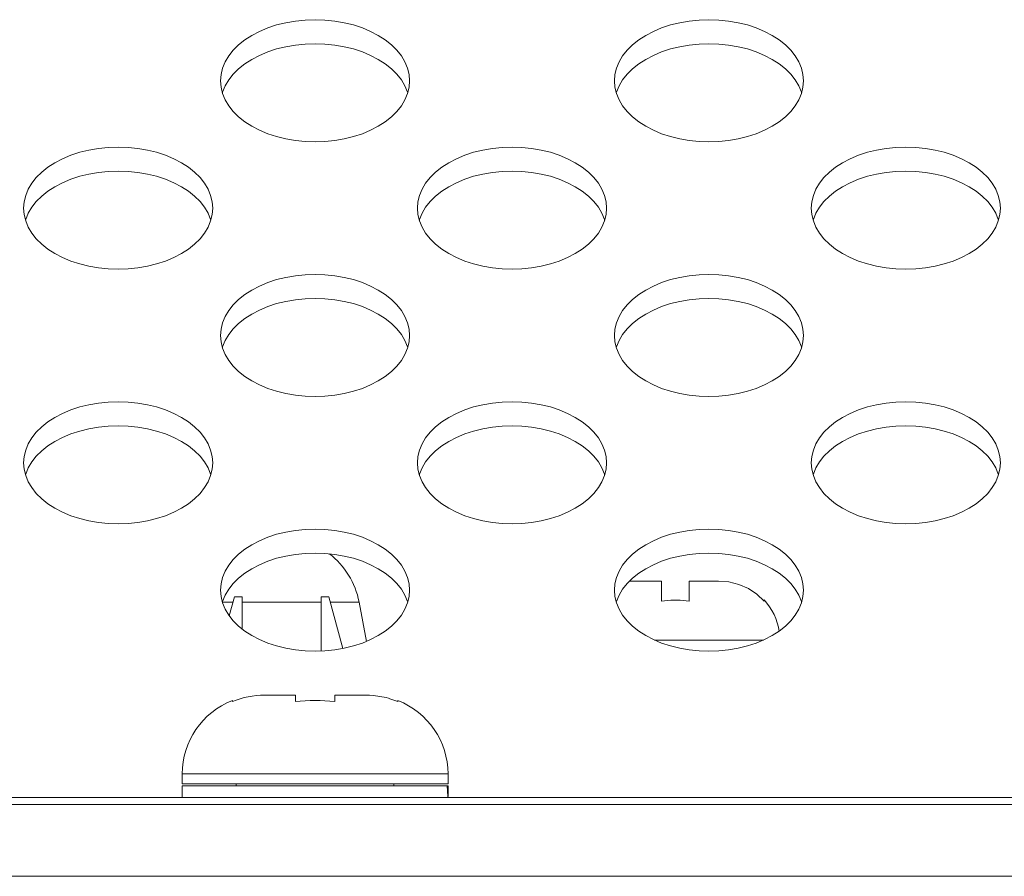
# Model space of a CAD drawing. Extents: x 2 to 219, y -3 to 160.
# Drawn here: x 73 to 74, y 116 to 117 of the extents above; entities that cross this region are included whole.
import ezdxf

# ---------------------------------------------------------------- set-up
doc = ezdxf.new("R2010")
doc.units = 0
doc.header["$MEASUREMENT"] = 0
doc.linetypes.add('$DDT_AUDIT_GENERATED_(58D)', pattern=[0])
for name, color, linetype, lineweight in [('PWB_SUPPORT_TKK_WCBT_3S0_BL385', 7, 'Continuous', 0), ('S_TITE_3X8_SILVER_WASHER_BL384', 7, 'Continuous', 0), ('S_TITE_4X8_BLACK_BL309', 7, 'Continuous', 0), ('X754HB_BACK_M_BL58', 7, 'Continuous', 0), ('X754HB_BACK_T_BL37', 7, 'Continuous', 0)]:
    doc.layers.add(name, color=color, linetype=linetype, lineweight=lineweight)

msp = doc.modelspace()

# ---------------------------------------------------------------- linework, layer by layer
at = {"layer": 'PWB_SUPPORT_TKK_WCBT_3S0_BL385', "linetype": '$DDT_AUDIT_GENERATED_(58D)', "lineweight": 0, "ltscale": 0.004921}
for p, q in [((73.19197, 116.74639), (73.18147, 116.74639)), ((73.19339, 116.75166), (73.18831, 116.73273)), ((73.20126, 116.75166), (73.19339, 116.75166)), ((73.20126, 116.71947), (73.20126, 116.75166)), ((73.28013, 116.74639), (73.20126, 116.74639)), ((73.28801, 116.75166), (73.28013, 116.75166)), ((73.28013, 116.75166), (73.28013, 116.69736)), ((73.30188, 116.6999), (73.28801, 116.75166)), ((73.31804, 116.74639), (73.28942, 116.74639)), ((73.31804, 116.74639), (73.32537, 116.70704))]:
    msp.add_line(p, q, dxfattribs=at)
msp.add_arc((73.24063, 116.73197), 0.07874, 10.5501, 52.86299, dxfattribs=at)
at = {"layer": 'S_TITE_3X8_SILVER_WASHER_BL384', "linetype": '$DDT_AUDIT_GENERATED_(58D)', "lineweight": 0, "ltscale": 0.004921}
for p, q in [((73.58835, 116.76718), (73.5912, 116.76741)), ((73.5912, 116.76741), (73.62055, 116.76741)), ((73.62055, 116.74732), (73.62055, 116.76741)), ((73.64811, 116.76741), (73.67746, 116.76741)), ((73.64811, 116.76741), (73.64811, 116.74732)), ((73.68758, 116.7666), (73.67746, 116.76741)), ((73.69768, 116.76407), (73.68758, 116.7666)), ((73.7072, 116.75985), (73.69768, 116.76407)), ((73.71575, 116.75413), (73.7072, 116.75985)), ((73.72291, 116.74732), (73.71575, 116.75413)), ((73.62971, 116.74837), (73.62055, 116.74732)), ((73.63895, 116.74837), (73.62971, 116.74837)), ((73.64811, 116.74732), (73.63895, 116.74837)), ((73.72291, 116.7485), (73.72291, 116.74732)), ((73.61339, 116.70835), (73.7222, 116.70835))]:
    msp.add_line(p, q, dxfattribs=at)
msp.add_arc((73.67961, 116.70835), 0.05906, 8.3577, 42.83343, dxfattribs=at)
at = {"layer": 'S_TITE_4X8_BLACK_BL309', "linetype": '$DDT_AUDIT_GENERATED_(58D)', "lineweight": 0, "ltscale": 0.004921}
for p, q in [((73.19527, 116.64842), (73.19142, 116.64694)), ((73.19142, 116.64694), (73.19142, 116.64788)), ((73.1992, 116.64971), (73.19527, 116.64842)), ((73.20319, 116.65079), (73.1992, 116.64971)), ((73.20509, 116.65121), (73.20319, 116.65079)), ((73.20723, 116.65168), (73.20509, 116.65121)), ((73.20945, 116.65205), (73.20723, 116.65168)), ((73.21131, 116.65236), (73.20945, 116.65205)), ((73.21541, 116.65285), (73.21131, 116.65236)), ((73.22367, 116.65323), (73.25441, 116.65323)), ((73.25441, 116.64694), (73.25441, 116.65323)), ((73.29378, 116.65323), (73.32452, 116.65323)), ((73.29378, 116.65323), (73.29378, 116.64694)), ((73.33433, 116.65267), (73.33278, 116.65285)), ((73.33688, 116.65236), (73.33433, 116.65267)), ((73.33874, 116.65205), (73.33688, 116.65236)), ((73.34096, 116.65168), (73.33874, 116.65205)), ((73.3431, 116.65121), (73.34096, 116.65168)), ((73.345, 116.65079), (73.3431, 116.65121)), ((73.34743, 116.65013), (73.345, 116.65079)), ((73.34898, 116.64971), (73.34743, 116.65013)), ((73.35291, 116.64842), (73.34898, 116.64971)), ((73.35677, 116.64694), (73.35291, 116.64842)), ((73.35677, 116.64788), (73.35677, 116.64694)), ((73.14122, 116.57449), (73.40697, 116.57449)), ((73.14122, 116.56465), (73.14122, 116.57449)), ((73.40697, 116.57449), (73.40697, 116.56465)), ((73.14122, 116.56465), (73.40697, 116.56465)), ((73.14122, 116.56268), (73.40697, 116.56268)), ((73.14122, 116.55087), (73.14122, 116.56268)), ((73.19535, 116.56268), (73.19535, 116.56465)), ((73.35283, 116.56268), (73.35283, 116.56465)), ((73.40603, 116.56268), (73.40686, 116.5522)), ((73.40697, 116.5525), (73.40658, 116.56268)), ((73.40697, 116.5525), (73.40697, 116.56268)), ((73.40686, 116.5522), (73.40689, 116.55087)), ((73.4069, 116.55087), (73.40697, 116.5525))]:
    msp.add_line(p, q, dxfattribs=at)
at = {"layer": 'S_TITE_4X8_BLACK_BL309', "linetype": '$DDT_AUDIT_GENERATED_(58D)', "lineweight": 0, "ltscale": 0.004921, "flags": 128}
for points in [[(73.22367, 116.65323), (73.21953, 116.65314), (73.21541, 116.65285)], [(73.29378, 116.64694), (73.28887, 116.64735), (73.28395, 116.64765), (73.27902, 116.64782), (73.27409, 116.64788), (73.26917, 116.64782), (73.26424, 116.64765), (73.25932, 116.64735), (73.25441, 116.64694)], [(73.33278, 116.65285), (73.32866, 116.65314), (73.32452, 116.65323)]]:
    msp.add_lwpolyline(points, dxfattribs=at)
at = {"layer": 'S_TITE_4X8_BLACK_BL309', "linetype": '$DDT_AUDIT_GENERATED_(58D)', "lineweight": 0, "ltscale": 0.004921}
for centre, start, end in [((73.21996, 116.57449), 111.25381, 180), ((73.32823, 116.57449), 0, 68.74619)]:
    msp.add_arc(centre, 0.07874, start, end, dxfattribs=at)
at = {"layer": 'X754HB_BACK_M_BL58', "linetype": '$DDT_AUDIT_GENERATED_(58D)', "lineweight": 0, "ltscale": 0.004921}
for p, q in [((73.17961, 117.26756), (73.18012, 117.26117)), ((73.57331, 117.26756), (73.57383, 117.26117)), ((72.98276, 117.14024), (72.98327, 117.13385)), ((73.37646, 117.14024), (73.37698, 117.13385)), ((73.77016, 117.14024), (73.77068, 117.13385)), ((73.17961, 117.01292), (73.18012, 117.00653)), ((73.57331, 117.01292), (73.57383, 117.00653)), ((72.98276, 116.88559), (72.98327, 116.8792)), ((73.37646, 116.88559), (73.37698, 116.8792)), ((73.77016, 116.88559), (73.77068, 116.8792)), ((73.17961, 116.75827), (73.18012, 116.75188)), ((73.57331, 116.75827), (73.57383, 116.75188))]:
    msp.add_line(p, q, dxfattribs=at)
at = {"layer": 'X754HB_BACK_M_BL58', "linetype": '$DDT_AUDIT_GENERATED_(58D)', "lineweight": 0, "ltscale": 0.004921, "flags": 128}
for points in [[(73.36858, 117.26756), (73.36807, 117.27395), (73.36652, 117.28027), (73.36396, 117.28645), (73.36041, 117.29242), (73.35592, 117.29812), (73.35054, 117.30348), (73.34431, 117.30845), (73.33732, 117.31298), (73.32963, 117.317), (73.32134, 117.32049), (73.31253, 117.32339), (73.30329, 117.32568), (73.29374, 117.32734), (73.28397, 117.32834), (73.2741, 117.32867), (73.26422, 117.32834), (73.25445, 117.32734), (73.2449, 117.32568), (73.23566, 117.32339), (73.22685, 117.32049), (73.21856, 117.317), (73.21087, 117.31298), (73.20388, 117.30845), (73.19765, 117.30348), (73.19227, 117.29812), (73.18778, 117.29242), (73.18423, 117.28645), (73.18167, 117.28027), (73.18012, 117.27395), (73.17961, 117.26756)], [(73.76228, 117.26756), (73.76177, 117.27395), (73.76022, 117.28027), (73.75766, 117.28645), (73.75412, 117.29242), (73.74963, 117.29812), (73.74424, 117.30348), (73.73802, 117.30845), (73.73102, 117.31298), (73.72334, 117.317), (73.71504, 117.32049), (73.70623, 117.32339), (73.697, 117.32568), (73.68744, 117.32734), (73.67767, 117.32834), (73.6678, 117.32867), (73.65792, 117.32834), (73.64815, 117.32734), (73.6386, 117.32568), (73.62936, 117.32339), (73.62055, 117.32049), (73.61226, 117.317), (73.60457, 117.31298), (73.59758, 117.30845), (73.59135, 117.30348), (73.58597, 117.29812), (73.58148, 117.29242), (73.57793, 117.28645), (73.57537, 117.28027), (73.57383, 117.27395), (73.57331, 117.26756)], [(73.36669, 117.25555), (73.36652, 117.25625), (73.36396, 117.26242), (73.36041, 117.2684), (73.35592, 117.2741), (73.35054, 117.27946), (73.34431, 117.28443), (73.33732, 117.28896), (73.32963, 117.29298), (73.32134, 117.29647), (73.31253, 117.29937), (73.30329, 117.30166), (73.29374, 117.30332), (73.28397, 117.30432), (73.2741, 117.30465), (73.26422, 117.30432), (73.25445, 117.30332), (73.2449, 117.30166), (73.23566, 117.29937), (73.22685, 117.29647), (73.21856, 117.29298), (73.21087, 117.28896), (73.20388, 117.28443), (73.19765, 117.27946), (73.19227, 117.2741), (73.18778, 117.2684), (73.18423, 117.26242), (73.18167, 117.25625), (73.1815, 117.25555)], [(73.76039, 117.25555), (73.76022, 117.25625), (73.75766, 117.26242), (73.75412, 117.2684), (73.74963, 117.2741), (73.74424, 117.27946), (73.73802, 117.28443), (73.73102, 117.28896), (73.72334, 117.29298), (73.71504, 117.29647), (73.70623, 117.29937), (73.697, 117.30166), (73.68744, 117.30332), (73.67767, 117.30432), (73.6678, 117.30465), (73.65792, 117.30432), (73.64815, 117.30332), (73.6386, 117.30166), (73.62936, 117.29937), (73.62055, 117.29647), (73.61226, 117.29298), (73.60457, 117.28896), (73.59758, 117.28443), (73.59135, 117.27946), (73.58597, 117.2741), (73.58148, 117.2684), (73.57793, 117.26242), (73.57537, 117.25625), (73.5752, 117.25555)], [(73.36652, 117.25485), (73.36807, 117.26117), (73.36858, 117.26756)], [(73.76022, 117.25485), (73.76177, 117.26117), (73.76228, 117.26756)], [(73.18012, 117.26117), (73.18167, 117.25485), (73.18423, 117.24867), (73.18778, 117.2427), (73.19227, 117.237), (73.19765, 117.23164), (73.20388, 117.22667), (73.21087, 117.22214), (73.21856, 117.21812), (73.22685, 117.21463), (73.23566, 117.21173), (73.2449, 117.20944), (73.25445, 117.20778), (73.26422, 117.20678), (73.2741, 117.20645), (73.28397, 117.20678), (73.29374, 117.20778), (73.30329, 117.20944), (73.31253, 117.21173), (73.32134, 117.21463), (73.32963, 117.21812), (73.33732, 117.22214), (73.34431, 117.22667), (73.35054, 117.23164), (73.35592, 117.237), (73.36041, 117.2427), (73.36396, 117.24867), (73.36652, 117.25485)], [(73.57383, 117.26117), (73.57537, 117.25485), (73.57793, 117.24867), (73.58148, 117.2427), (73.58597, 117.237), (73.59135, 117.23164), (73.59758, 117.22667), (73.60457, 117.22214), (73.61226, 117.21812), (73.62055, 117.21463), (73.62936, 117.21173), (73.6386, 117.20944), (73.64815, 117.20778), (73.65792, 117.20678), (73.6678, 117.20645), (73.67767, 117.20678), (73.68744, 117.20778), (73.697, 117.20944), (73.70623, 117.21173), (73.71504, 117.21463), (73.72334, 117.21812), (73.73102, 117.22214), (73.73802, 117.22667), (73.74424, 117.23164), (73.74963, 117.237), (73.75412, 117.2427), (73.75766, 117.24867), (73.76022, 117.25485)], [(73.17173, 117.14024), (73.17122, 117.14663), (73.16967, 117.15294), (73.16711, 117.15912), (73.16356, 117.1651), (73.15907, 117.1708), (73.15369, 117.17616), (73.14746, 117.18113), (73.14047, 117.18565), (73.13278, 117.18968), (73.12449, 117.19316), (73.11568, 117.19607), (73.10644, 117.19836), (73.09689, 117.20002), (73.08712, 117.20102), (73.07724, 117.20135), (73.06737, 117.20102), (73.0576, 117.20002), (73.04805, 117.19836), (73.03881, 117.19607), (73.03, 117.19316), (73.02171, 117.18968), (73.01402, 117.18565), (73.00703, 117.18113), (73.0008, 117.17616), (72.99542, 117.1708), (72.99093, 117.1651), (72.98738, 117.15912), (72.98482, 117.15294), (72.98327, 117.14663), (72.98276, 117.14024)], [(73.56543, 117.14024), (73.56492, 117.14663), (73.56337, 117.15294), (73.56081, 117.15912), (73.55727, 117.1651), (73.55278, 117.1708), (73.54739, 117.17616), (73.54116, 117.18113), (73.53417, 117.18565), (73.52648, 117.18968), (73.51819, 117.19316), (73.50938, 117.19607), (73.50014, 117.19836), (73.49059, 117.20002), (73.48082, 117.20102), (73.47095, 117.20135), (73.46107, 117.20102), (73.4513, 117.20002), (73.44175, 117.19836), (73.43251, 117.19607), (73.4237, 117.19316), (73.41541, 117.18968), (73.40772, 117.18565), (73.40073, 117.18113), (73.3945, 117.17616), (73.38912, 117.1708), (73.38463, 117.1651), (73.38108, 117.15912), (73.37852, 117.15294), (73.37698, 117.14663), (73.37646, 117.14024)], [(73.95914, 117.14024), (73.95862, 117.14663), (73.95707, 117.15294), (73.95451, 117.15912), (73.95097, 117.1651), (73.94648, 117.1708), (73.94109, 117.17616), (73.93487, 117.18113), (73.92787, 117.18565), (73.92019, 117.18968), (73.91189, 117.19316), (73.90308, 117.19607), (73.89385, 117.19836), (73.88429, 117.20002), (73.87452, 117.20102), (73.86465, 117.20135), (73.85477, 117.20102), (73.845, 117.20002), (73.83545, 117.19836), (73.82622, 117.19607), (73.8174, 117.19316), (73.80911, 117.18968), (73.80142, 117.18565), (73.79443, 117.18113), (73.7882, 117.17616), (73.78282, 117.1708), (73.77833, 117.1651), (73.77478, 117.15912), (73.77222, 117.15294), (73.77068, 117.14663), (73.77016, 117.14024)], [(73.16984, 117.12823), (73.16967, 117.12892), (73.16711, 117.1351), (73.16356, 117.14107), (73.15907, 117.14677), (73.15369, 117.15214), (73.14746, 117.15711), (73.14047, 117.16163), (73.13278, 117.16566), (73.12449, 117.16914), (73.11568, 117.17205), (73.10644, 117.17434), (73.09689, 117.176), (73.08712, 117.177), (73.07724, 117.17733), (73.06737, 117.177), (73.0576, 117.176), (73.04805, 117.17434), (73.03881, 117.17205), (73.03, 117.16914), (73.02171, 117.16566), (73.01402, 117.16163), (73.00703, 117.15711), (73.0008, 117.15214), (72.99542, 117.14677), (72.99093, 117.14107), (72.98738, 117.1351), (72.98482, 117.12892), (72.98465, 117.12823)], [(73.56354, 117.12823), (73.56337, 117.12892), (73.56081, 117.1351), (73.55727, 117.14107), (73.55278, 117.14677), (73.54739, 117.15214), (73.54116, 117.15711), (73.53417, 117.16163), (73.52648, 117.16566), (73.51819, 117.16914), (73.50938, 117.17205), (73.50014, 117.17434), (73.49059, 117.176), (73.48082, 117.177), (73.47095, 117.17733), (73.46107, 117.177), (73.4513, 117.176), (73.44175, 117.17434), (73.43251, 117.17205), (73.4237, 117.16914), (73.41541, 117.16566), (73.40772, 117.16163), (73.40073, 117.15711), (73.3945, 117.15214), (73.38912, 117.14677), (73.38463, 117.14107), (73.38108, 117.1351), (73.37852, 117.12892), (73.37835, 117.12823)], [(73.95724, 117.12823), (73.95707, 117.12892), (73.95451, 117.1351), (73.95097, 117.14107), (73.94648, 117.14677), (73.94109, 117.15214), (73.93487, 117.15711), (73.92787, 117.16163), (73.92019, 117.16566), (73.91189, 117.16914), (73.90308, 117.17205), (73.89385, 117.17434), (73.88429, 117.176), (73.87452, 117.177), (73.86465, 117.17733), (73.85477, 117.177), (73.845, 117.176), (73.83545, 117.17434), (73.82622, 117.17205), (73.8174, 117.16914), (73.80911, 117.16566), (73.80142, 117.16163), (73.79443, 117.15711), (73.7882, 117.15214), (73.78282, 117.14677), (73.77833, 117.14107), (73.77478, 117.1351), (73.77222, 117.12892), (73.77205, 117.12823)], [(73.16967, 117.12753), (73.17122, 117.13385), (73.17173, 117.14024)], [(73.56337, 117.12753), (73.56492, 117.13385), (73.56543, 117.14024)], [(73.95707, 117.12753), (73.95862, 117.13385), (73.95914, 117.14024)], [(72.98327, 117.13385), (72.98482, 117.12753), (72.98738, 117.12135), (72.99093, 117.11538), (72.99542, 117.10968), (73.0008, 117.10432), (73.00703, 117.09934), (73.01402, 117.09482), (73.02171, 117.09079), (73.03, 117.08731), (73.03881, 117.08441), (73.04805, 117.08211), (73.0576, 117.08046), (73.06737, 117.07946), (73.07724, 117.07912), (73.08712, 117.07946), (73.09689, 117.08046), (73.10644, 117.08211), (73.11568, 117.08441), (73.12449, 117.08731), (73.13278, 117.09079), (73.14047, 117.09482), (73.14746, 117.09934), (73.15369, 117.10432), (73.15907, 117.10968), (73.16356, 117.11538), (73.16711, 117.12135), (73.16967, 117.12753)], [(73.37698, 117.13385), (73.37852, 117.12753), (73.38108, 117.12135), (73.38463, 117.11538), (73.38912, 117.10968), (73.3945, 117.10432), (73.40073, 117.09934), (73.40772, 117.09482), (73.41541, 117.09079), (73.4237, 117.08731), (73.43251, 117.08441), (73.44175, 117.08211), (73.4513, 117.08046), (73.46107, 117.07946), (73.47095, 117.07912), (73.48082, 117.07946), (73.49059, 117.08046), (73.50014, 117.08211), (73.50938, 117.08441), (73.51819, 117.08731), (73.52648, 117.09079), (73.53417, 117.09482), (73.54116, 117.09934), (73.54739, 117.10432), (73.55278, 117.10968), (73.55727, 117.11538), (73.56081, 117.12135), (73.56337, 117.12753)], [(73.77068, 117.13385), (73.77222, 117.12753), (73.77478, 117.12135), (73.77833, 117.11538), (73.78282, 117.10968), (73.7882, 117.10432), (73.79443, 117.09934), (73.80142, 117.09482), (73.80911, 117.09079), (73.8174, 117.08731), (73.82622, 117.08441), (73.83545, 117.08211), (73.845, 117.08046), (73.85477, 117.07946), (73.86465, 117.07912), (73.87452, 117.07946), (73.88429, 117.08046), (73.89385, 117.08211), (73.90308, 117.08441), (73.91189, 117.08731), (73.92019, 117.09079), (73.92787, 117.09482), (73.93487, 117.09934), (73.94109, 117.10432), (73.94648, 117.10968), (73.95097, 117.11538), (73.95451, 117.12135), (73.95707, 117.12753)], [(73.36858, 117.01292), (73.36807, 117.0193), (73.36652, 117.02562), (73.36396, 117.0318), (73.36041, 117.03777), (73.35592, 117.04347), (73.35054, 117.04884), (73.34431, 117.05381), (73.33732, 117.05833), (73.32963, 117.06236), (73.32134, 117.06584), (73.31253, 117.06875), (73.30329, 117.07104), (73.29374, 117.07269), (73.28397, 117.0737), (73.2741, 117.07403), (73.26422, 117.0737), (73.25445, 117.07269), (73.2449, 117.07104), (73.23566, 117.06875), (73.22685, 117.06584), (73.21856, 117.06236), (73.21087, 117.05833), (73.20388, 117.05381), (73.19765, 117.04884), (73.19227, 117.04347), (73.18778, 117.03777), (73.18423, 117.0318), (73.18167, 117.02562), (73.18012, 117.0193), (73.17961, 117.01292)], [(73.76228, 117.01292), (73.76177, 117.0193), (73.76022, 117.02562), (73.75766, 117.0318), (73.75412, 117.03777), (73.74963, 117.04347), (73.74424, 117.04884), (73.73802, 117.05381), (73.73102, 117.05833), (73.72334, 117.06236), (73.71504, 117.06584), (73.70623, 117.06875), (73.697, 117.07104), (73.68744, 117.07269), (73.67767, 117.0737), (73.6678, 117.07403), (73.65792, 117.0737), (73.64815, 117.07269), (73.6386, 117.07104), (73.62936, 117.06875), (73.62055, 117.06584), (73.61226, 117.06236), (73.60457, 117.05833), (73.59758, 117.05381), (73.59135, 117.04884), (73.58597, 117.04347), (73.58148, 117.03777), (73.57793, 117.0318), (73.57537, 117.02562), (73.57383, 117.0193), (73.57331, 117.01292)], [(73.36669, 117.0009), (73.36652, 117.0016), (73.36396, 117.00778), (73.36041, 117.01375), (73.35592, 117.01945), (73.35054, 117.02482), (73.34431, 117.02979), (73.33732, 117.03431), (73.32963, 117.03834), (73.32134, 117.04182), (73.31253, 117.04473), (73.30329, 117.04702), (73.29374, 117.04867), (73.28397, 117.04967), (73.2741, 117.05001), (73.26422, 117.04967), (73.25445, 117.04867), (73.2449, 117.04702), (73.23566, 117.04473), (73.22685, 117.04182), (73.21856, 117.03834), (73.21087, 117.03431), (73.20388, 117.02979), (73.19765, 117.02482), (73.19227, 117.01945), (73.18778, 117.01375), (73.18423, 117.00778), (73.18167, 117.0016), (73.1815, 117.0009)], [(73.76039, 117.0009), (73.76022, 117.0016), (73.75766, 117.00778), (73.75412, 117.01375), (73.74963, 117.01945), (73.74424, 117.02482), (73.73802, 117.02979), (73.73102, 117.03431), (73.72334, 117.03834), (73.71504, 117.04182), (73.70623, 117.04473), (73.697, 117.04702), (73.68744, 117.04867), (73.67767, 117.04967), (73.6678, 117.05001), (73.65792, 117.04967), (73.64815, 117.04867), (73.6386, 117.04702), (73.62936, 117.04473), (73.62055, 117.04182), (73.61226, 117.03834), (73.60457, 117.03431), (73.59758, 117.02979), (73.59135, 117.02482), (73.58597, 117.01945), (73.58148, 117.01375), (73.57793, 117.00778), (73.57537, 117.0016), (73.5752, 117.0009)], [(73.36652, 117.00021), (73.36807, 117.00653), (73.36858, 117.01292)], [(73.76022, 117.00021), (73.76177, 117.00653), (73.76228, 117.01292)], [(73.18012, 117.00653), (73.18167, 117.00021), (73.18423, 116.99403), (73.18778, 116.98806), (73.19227, 116.98236), (73.19765, 116.97699), (73.20388, 116.97202), (73.21087, 116.9675), (73.21856, 116.96347), (73.22685, 116.95999), (73.23566, 116.95708), (73.2449, 116.95479), (73.25445, 116.95314), (73.26422, 116.95214), (73.2741, 116.9518), (73.28397, 116.95214), (73.29374, 116.95314), (73.30329, 116.95479), (73.31253, 116.95708), (73.32134, 116.95999), (73.32963, 116.96347), (73.33732, 116.9675), (73.34431, 116.97202), (73.35054, 116.97699), (73.35592, 116.98236), (73.36041, 116.98806), (73.36396, 116.99403), (73.36652, 117.00021)], [(73.57383, 117.00653), (73.57537, 117.00021), (73.57793, 116.99403), (73.58148, 116.98806), (73.58597, 116.98236), (73.59135, 116.97699), (73.59758, 116.97202), (73.60457, 116.9675), (73.61226, 116.96347), (73.62055, 116.95999), (73.62936, 116.95708), (73.6386, 116.95479), (73.64815, 116.95314), (73.65792, 116.95214), (73.6678, 116.9518), (73.67767, 116.95214), (73.68744, 116.95314), (73.697, 116.95479), (73.70623, 116.95708), (73.71504, 116.95999), (73.72334, 116.96347), (73.73102, 116.9675), (73.73802, 116.97202), (73.74424, 116.97699), (73.74963, 116.98236), (73.75412, 116.98806), (73.75766, 116.99403), (73.76022, 117.00021)], [(73.17173, 116.88559), (73.17122, 116.89198), (73.16967, 116.8983), (73.16711, 116.90448), (73.16356, 116.91045), (73.15907, 116.91615), (73.15369, 116.92152), (73.14746, 116.92649), (73.14047, 116.93101), (73.13278, 116.93504), (73.12449, 116.93852), (73.11568, 116.94142), (73.10644, 116.94372), (73.09689, 116.94537), (73.08712, 116.94637), (73.07724, 116.94671), (73.06737, 116.94637), (73.0576, 116.94537), (73.04805, 116.94372), (73.03881, 116.94142), (73.03, 116.93852), (73.02171, 116.93504), (73.01402, 116.93101), (73.00703, 116.92649), (73.0008, 116.92152), (72.99542, 116.91615), (72.99093, 116.91045), (72.98738, 116.90448), (72.98482, 116.8983), (72.98327, 116.89198), (72.98276, 116.88559)], [(73.56543, 116.88559), (73.56492, 116.89198), (73.56337, 116.8983), (73.56081, 116.90448), (73.55727, 116.91045), (73.55278, 116.91615), (73.54739, 116.92152), (73.54116, 116.92649), (73.53417, 116.93101), (73.52648, 116.93504), (73.51819, 116.93852), (73.50938, 116.94142), (73.50014, 116.94372), (73.49059, 116.94537), (73.48082, 116.94637), (73.47095, 116.94671), (73.46107, 116.94637), (73.4513, 116.94537), (73.44175, 116.94372), (73.43251, 116.94142), (73.4237, 116.93852), (73.41541, 116.93504), (73.40772, 116.93101), (73.40073, 116.92649), (73.3945, 116.92152), (73.38912, 116.91615), (73.38463, 116.91045), (73.38108, 116.90448), (73.37852, 116.8983), (73.37698, 116.89198), (73.37646, 116.88559)], [(73.95914, 116.88559), (73.95862, 116.89198), (73.95707, 116.8983), (73.95451, 116.90448), (73.95097, 116.91045), (73.94648, 116.91615), (73.94109, 116.92152), (73.93487, 116.92649), (73.92787, 116.93101), (73.92019, 116.93504), (73.91189, 116.93852), (73.90308, 116.94142), (73.89385, 116.94372), (73.88429, 116.94537), (73.87452, 116.94637), (73.86465, 116.94671), (73.85477, 116.94637), (73.845, 116.94537), (73.83545, 116.94372), (73.82622, 116.94142), (73.8174, 116.93852), (73.80911, 116.93504), (73.80142, 116.93101), (73.79443, 116.92649), (73.7882, 116.92152), (73.78282, 116.91615), (73.77833, 116.91045), (73.77478, 116.90448), (73.77222, 116.8983), (73.77068, 116.89198), (73.77016, 116.88559)], [(73.16984, 116.87358), (73.16967, 116.87428), (73.16711, 116.88046), (73.16356, 116.88643), (73.15907, 116.89213), (73.15369, 116.89749), (73.14746, 116.90247), (73.14047, 116.90699), (73.13278, 116.91102), (73.12449, 116.9145), (73.11568, 116.9174), (73.10644, 116.9197), (73.09689, 116.92135), (73.08712, 116.92235), (73.07724, 116.92269), (73.06737, 116.92235), (73.0576, 116.92135), (73.04805, 116.9197), (73.03881, 116.9174), (73.03, 116.9145), (73.02171, 116.91102), (73.01402, 116.90699), (73.00703, 116.90247), (73.0008, 116.89749), (72.99542, 116.89213), (72.99093, 116.88643), (72.98738, 116.88046), (72.98482, 116.87428), (72.98465, 116.87358)], [(73.56354, 116.87358), (73.56337, 116.87428), (73.56081, 116.88046), (73.55727, 116.88643), (73.55278, 116.89213), (73.54739, 116.89749), (73.54116, 116.90247), (73.53417, 116.90699), (73.52648, 116.91102), (73.51819, 116.9145), (73.50938, 116.9174), (73.50014, 116.9197), (73.49059, 116.92135), (73.48082, 116.92235), (73.47095, 116.92269), (73.46107, 116.92235), (73.4513, 116.92135), (73.44175, 116.9197), (73.43251, 116.9174), (73.4237, 116.9145), (73.41541, 116.91102), (73.40772, 116.90699), (73.40073, 116.90247), (73.3945, 116.89749), (73.38912, 116.89213), (73.38463, 116.88643), (73.38108, 116.88046), (73.37852, 116.87428), (73.37835, 116.87358)], [(73.95724, 116.87358), (73.95707, 116.87428), (73.95451, 116.88046), (73.95097, 116.88643), (73.94648, 116.89213), (73.94109, 116.89749), (73.93487, 116.90247), (73.92787, 116.90699), (73.92019, 116.91102), (73.91189, 116.9145), (73.90308, 116.9174), (73.89385, 116.9197), (73.88429, 116.92135), (73.87452, 116.92235), (73.86465, 116.92269), (73.85477, 116.92235), (73.845, 116.92135), (73.83545, 116.9197), (73.82622, 116.9174), (73.8174, 116.9145), (73.80911, 116.91102), (73.80142, 116.90699), (73.79443, 116.90247), (73.7882, 116.89749), (73.78282, 116.89213), (73.77833, 116.88643), (73.77478, 116.88046), (73.77222, 116.87428), (73.77205, 116.87358)], [(73.16967, 116.87289), (73.17122, 116.8792), (73.17173, 116.88559)], [(73.56337, 116.87289), (73.56492, 116.8792), (73.56543, 116.88559)], [(73.95707, 116.87289), (73.95862, 116.8792), (73.95914, 116.88559)], [(72.98327, 116.8792), (72.98482, 116.87289), (72.98738, 116.86671), (72.99093, 116.86074), (72.99542, 116.85504), (73.0008, 116.84967), (73.00703, 116.8447), (73.01402, 116.84018), (73.02171, 116.83615), (73.03, 116.83267), (73.03881, 116.82976), (73.04805, 116.82747), (73.0576, 116.82581), (73.06737, 116.82481), (73.07724, 116.82448), (73.08712, 116.82481), (73.09689, 116.82581), (73.10644, 116.82747), (73.11568, 116.82976), (73.12449, 116.83267), (73.13278, 116.83615), (73.14047, 116.84018), (73.14746, 116.8447), (73.15369, 116.84967), (73.15907, 116.85504), (73.16356, 116.86074), (73.16711, 116.86671), (73.16967, 116.87289)], [(73.37698, 116.8792), (73.37852, 116.87289), (73.38108, 116.86671), (73.38463, 116.86074), (73.38912, 116.85504), (73.3945, 116.84967), (73.40073, 116.8447), (73.40772, 116.84018), (73.41541, 116.83615), (73.4237, 116.83267), (73.43251, 116.82976), (73.44175, 116.82747), (73.4513, 116.82581), (73.46107, 116.82481), (73.47095, 116.82448), (73.48082, 116.82481), (73.49059, 116.82581), (73.50014, 116.82747), (73.50938, 116.82976), (73.51819, 116.83267), (73.52648, 116.83615), (73.53417, 116.84018), (73.54116, 116.8447), (73.54739, 116.84967), (73.55278, 116.85504), (73.55727, 116.86074), (73.56081, 116.86671), (73.56337, 116.87289)], [(73.77068, 116.8792), (73.77222, 116.87289), (73.77478, 116.86671), (73.77833, 116.86074), (73.78282, 116.85504), (73.7882, 116.84967), (73.79443, 116.8447), (73.80142, 116.84018), (73.80911, 116.83615), (73.8174, 116.83267), (73.82622, 116.82976), (73.83545, 116.82747), (73.845, 116.82581), (73.85477, 116.82481), (73.86465, 116.82448), (73.87452, 116.82481), (73.88429, 116.82581), (73.89385, 116.82747), (73.90308, 116.82976), (73.91189, 116.83267), (73.92019, 116.83615), (73.92787, 116.84018), (73.93487, 116.8447), (73.94109, 116.84967), (73.94648, 116.85504), (73.95097, 116.86074), (73.95451, 116.86671), (73.95707, 116.87289)], [(73.36858, 116.75827), (73.36807, 116.76466), (73.36652, 116.77098), (73.36396, 116.77716), (73.36041, 116.78313), (73.35592, 116.78883), (73.35054, 116.79419), (73.34431, 116.79916), (73.33732, 116.80369), (73.32963, 116.80771), (73.32134, 116.8112), (73.31253, 116.8141), (73.30329, 116.81639), (73.29374, 116.81805), (73.28397, 116.81905), (73.2741, 116.81939), (73.26422, 116.81905), (73.25445, 116.81805), (73.2449, 116.81639), (73.23566, 116.8141), (73.22685, 116.8112), (73.21856, 116.80771), (73.21087, 116.80369), (73.20388, 116.79916), (73.19765, 116.79419), (73.19227, 116.78883), (73.18778, 116.78313), (73.18423, 116.77716), (73.18167, 116.77098), (73.18012, 116.76466), (73.17961, 116.75827)], [(73.76228, 116.75827), (73.76177, 116.76466), (73.76022, 116.77098), (73.75766, 116.77716), (73.75412, 116.78313), (73.74963, 116.78883), (73.74424, 116.79419), (73.73802, 116.79916), (73.73102, 116.80369), (73.72334, 116.80771), (73.71504, 116.8112), (73.70623, 116.8141), (73.697, 116.81639), (73.68744, 116.81805), (73.67767, 116.81905), (73.6678, 116.81939), (73.65792, 116.81905), (73.64815, 116.81805), (73.6386, 116.81639), (73.62936, 116.8141), (73.62055, 116.8112), (73.61226, 116.80771), (73.60457, 116.80369), (73.59758, 116.79916), (73.59135, 116.79419), (73.58597, 116.78883), (73.58148, 116.78313), (73.57793, 116.77716), (73.57537, 116.77098), (73.57383, 116.76466), (73.57331, 116.75827)], [(73.36669, 116.74626), (73.36652, 116.74696), (73.36396, 116.75314), (73.36041, 116.75911), (73.35592, 116.76481), (73.35054, 116.77017), (73.34431, 116.77514), (73.33732, 116.77967), (73.32963, 116.78369), (73.32134, 116.78718), (73.31253, 116.79008), (73.30329, 116.79237), (73.29374, 116.79403), (73.28397, 116.79503), (73.2741, 116.79536), (73.26422, 116.79503), (73.25445, 116.79403), (73.2449, 116.79237), (73.23566, 116.79008), (73.22685, 116.78718), (73.21856, 116.78369), (73.21087, 116.77967), (73.20388, 116.77514), (73.19765, 116.77017), (73.19227, 116.76481), (73.18778, 116.75911), (73.18423, 116.75314), (73.18167, 116.74696), (73.1815, 116.74626)], [(73.76039, 116.74626), (73.76022, 116.74696), (73.75766, 116.75314), (73.75412, 116.75911), (73.74963, 116.76481), (73.74424, 116.77017), (73.73802, 116.77514), (73.73102, 116.77967), (73.72334, 116.78369), (73.71504, 116.78718), (73.70623, 116.79008), (73.697, 116.79237), (73.68744, 116.79403), (73.67767, 116.79503), (73.6678, 116.79536), (73.65792, 116.79503), (73.64815, 116.79403), (73.6386, 116.79237), (73.62936, 116.79008), (73.62055, 116.78718), (73.61226, 116.78369), (73.60457, 116.77967), (73.59758, 116.77514), (73.59135, 116.77017), (73.58597, 116.76481), (73.58148, 116.75911), (73.57793, 116.75314), (73.57537, 116.74696), (73.5752, 116.74626)], [(73.36652, 116.74556), (73.36807, 116.75188), (73.36858, 116.75827)], [(73.76022, 116.74556), (73.76177, 116.75188), (73.76228, 116.75827)], [(73.18012, 116.75188), (73.18167, 116.74556), (73.18423, 116.73939), (73.18778, 116.73341), (73.19227, 116.72771), (73.19765, 116.72235), (73.20388, 116.71738), (73.21087, 116.71285), (73.21856, 116.70883), (73.22685, 116.70534), (73.23566, 116.70244), (73.2449, 116.70015), (73.25445, 116.69849), (73.26422, 116.69749), (73.2741, 116.69716), (73.28397, 116.69749), (73.29374, 116.69849), (73.30329, 116.70015), (73.31253, 116.70244), (73.32134, 116.70534), (73.32963, 116.70883), (73.33732, 116.71285), (73.34431, 116.71738), (73.35054, 116.72235), (73.35592, 116.72771), (73.36041, 116.73341), (73.36396, 116.73939), (73.36652, 116.74556)], [(73.57383, 116.75188), (73.57537, 116.74556), (73.57793, 116.73939), (73.58148, 116.73341), (73.58597, 116.72771), (73.59135, 116.72235), (73.59758, 116.71738), (73.60457, 116.71285), (73.61226, 116.70883), (73.62055, 116.70534), (73.62936, 116.70244), (73.6386, 116.70015), (73.64815, 116.69849), (73.65792, 116.69749), (73.6678, 116.69716), (73.67767, 116.69749), (73.68744, 116.69849), (73.697, 116.70015), (73.70623, 116.70244), (73.71504, 116.70534), (73.72334, 116.70883), (73.73102, 116.71285), (73.73802, 116.71738), (73.74424, 116.72235), (73.74963, 116.72771), (73.75412, 116.73341), (73.75766, 116.73939), (73.76022, 116.74556)]]:
    msp.add_lwpolyline(points, dxfattribs=at)
at = {"layer": 'X754HB_BACK_T_BL37', "linetype": '$DDT_AUDIT_GENERATED_(58D)', "lineweight": 0, "ltscale": 0.004921}
for p, q in [((72.51343, 116.55087), (77.66946, 116.55087)), ((77.66878, 116.54395), (72.51601, 116.54395)), ((52.27014, 116.47213), (87.58513, 116.47213))]:
    msp.add_line(p, q, dxfattribs=at)

doc.saveas('drawing.dxf')
